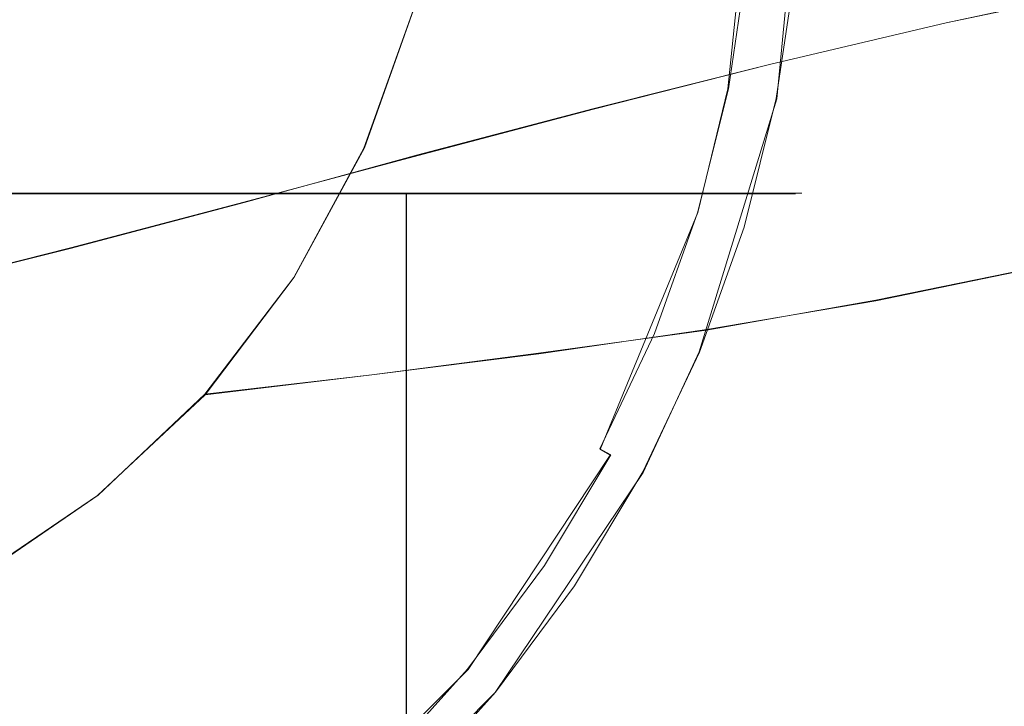
# Model space of a CAD drawing. Extents: x -74 to 73, y -223 to 101.
# Drawn here: x 4 to 11, y 77 to 82 of the extents above; entities that cross this region are included whole.
import ezdxf

# ---------------------------------------------------------------- set-up
doc = ezdxf.new("R2010")
doc.units = 0
doc.header["$LTSCALE"] = 500
doc.header["$MEASUREMENT"] = 0
for name, color, linetype in [('DWXOUTLINES', 7, 'Continuous'), ('KLUDI_BATERIA_WAZ', 7, 'Continuous'), ('KLUDI_BATERIA_ZLOTA', 7, 'Continuous')]:
    doc.layers.add(name, color=color, linetype=linetype)

msp = doc.modelspace()

# ---------------------------------------------------------------- linework, layer by layer
at = {"layer": 'DWXOUTLINES', "color": 0, "lineweight": 15}
for p, q in [((8.88, 83.11, 710.24), (8.7, 81.34, 710.24)), ((9.22, 83.11, 713.93), (9.04, 81.27, 713.93)), ((10.22, 81.8, 541.39), (11.45, 82.06, 525.24)), ((6.17, 80.93, 712.04), (6.51, 81.89, 712.07)), ((8.99, 81.51, 557.39), (10.22, 81.8, 541.39)), ((8.99, 81.51, 557.39), (7.76, 81.2, 573.19)), ((8.49, 80.48, 710.24), (8.7, 81.34, 710.24)), ((9.04, 81.27, 713.93), (8.5, 79.51, 713.93)), ((6.54, 80.88, 588.73), (7.76, 81.2, 573.19)), ((5.68, 80.03, 711.99), (6.17, 80.93, 712.04)), ((5.33, 80.55, 603.98), (6.54, 80.88, 588.73)), ((3.41, 80.61, 737.67), (5.03, 80.61, 736.8)), ((5.03, 80.61, 721.16), (3.41, 80.61, 720.29)), ((5.03, 80.61, 736.8), (5.78, 80.61, 736.25)), ((5.78, 80.61, 721.71), (5.03, 80.61, 721.16)), ((5.78, 80.61, 721.71), (7.08, 80.61, 723.01)), ((5.78, 80.61, 736.25), (7.08, 80.61, 734.95)), ((6.46, 80.61, 722.33), (6.46, 64.7, 722.33)), ((6.46, 80.61, 735.63), (6.46, 64.7, 735.63)), ((7.63, 80.61, 723.76), (7.08, 80.61, 723.01)), ((7.08, 80.61, 734.95), (7.63, 80.61, 734.2)), ((8.5, 80.61, 725.38), (7.63, 80.61, 723.76)), ((7.63, 80.61, 734.2), (8.5, 80.61, 732.58)), ((8.81, 80.61, 726.25), (8.5, 80.61, 725.38)), ((8.5, 80.61, 732.58), (8.81, 80.61, 731.71)), ((9.17, 80.61, 728.06), (8.81, 80.61, 726.25)), ((8.81, 80.61, 731.71), (9.17, 80.61, 729.9)), ((9.17, 80.61, 729.9), (9.17, 80.61, 728.06)), ((4.12, 80.23, 618.87), (5.33, 80.55, 603.98)), ((8.49, 80.48, 710.24), (7.81, 78.83, 710.24)), ((4.12, 80.23, 618.87), (2.92, 79.93, 633.35)), ((9.73, 79.87, 661.77), (10.91, 80.11, 648.2)), ((5.68, 80.03, 711.99), (5.06, 79.21, 711.92)), ((8.55, 79.66, 674.78), (9.73, 79.87, 661.77)), ((7.38, 79.5, 687.39), (8.55, 79.66, 674.78)), ((6.22, 79.35, 699.72), (7.38, 79.5, 687.39)), ((8.5, 79.51, 713.93), (8.11, 78.67, 713.93)), ((5.06, 79.21, 711.92), (6.22, 79.35, 699.72)), ((5.06, 79.21, 711.92), (4.31, 78.51, 711.84)), ((6.89, 77.3, 710.34), (7.88, 78.79, 710.34)), ((7.88, 78.79, 710.34), (7.81, 78.83, 710.24)), ((8.11, 78.67, 713.93), (7.08, 77.14, 713.93)), ((3.47, 77.94, 711.75), (4.31, 78.51, 711.84)), ((6.89, 77.3, 710.34), (5.62, 76.03, 710.34)), ((7.08, 77.14, 713.93), (5.78, 75.84, 713.93))]:
    msp.add_line(p, q, dxfattribs=at)
at = {"layer": 'KLUDI_BATERIA_WAZ', "lineweight": 15}
for points, invisible_edges in [([(7.0605, 81.9425, 573.1487), (5.8398, 81.6204, 588.6929), (5.2604, 82.4642, 588.6632), (6.481, 82.7864, 573.119)], 15), ([(11.4532, 82.058, 525.2362), (10.2199, 81.7984, 541.3914), (9.5162, 82.5426, 541.3489), (10.7496, 82.8022, 525.1924)], 15), ([(8.9899, 81.5088, 557.3924), (8.2862, 82.253, 557.3508), (9.5162, 82.5426, 541.3489), (10.2199, 81.7984, 541.3914)], 15), ([(9.6599, 81.3769, 674.9069), (10.836, 81.5774, 661.8922), (11.1796, 82.5421, 661.9373), (10.0038, 82.3416, 674.9501)], 15), ([(5.8398, 81.6204, 588.6929), (4.6251, 81.2957, 603.934), (4.0457, 82.1396, 603.9036), (5.2604, 82.4642, 588.6632)], 15), ([(8.491, 81.2089, 687.5114), (9.6599, 81.3769, 674.9069), (10.0038, 82.3416, 674.9501), (8.8351, 82.1736, 687.5524)], 15), ([(7.7642, 81.1984, 573.1899), (7.0605, 81.9425, 573.1487), (8.2862, 82.253, 557.3508), (8.9899, 81.5088, 557.3924)], 15), ([(8.491, 81.2089, 687.5114), (8.8351, 82.1736, 687.5524), (7.6712, 82.0272, 699.8812), (7.3269, 81.0625, 699.8423)], 15), ([(3.417, 80.9776, 618.8224), (2.8377, 81.8215, 618.7908), (4.0457, 82.1396, 603.9036), (4.6251, 81.2957, 603.934)], 15), ([(7.3269, 81.0625, 699.8423), (7.6712, 82.0272, 699.8812), (6.5097, 81.8916, 712.0729), (6.1651, 80.9269, 712.0367)], 11), ([(11.4532, 82.058, 525.2362), (12.2621, 81.4308, 525.2897), (11.0289, 81.1712, 541.4438), (10.2199, 81.7984, 541.3914)], 7), ([(7.7642, 81.1984, 573.1899), (6.5436, 80.8762, 588.7344), (5.8398, 81.6204, 588.6929), (7.0605, 81.9425, 573.1487)], 15), ([(12.0215, 81.8211, 648.3307), (10.836, 81.5774, 661.8922), (10.3489, 80.6773, 661.8351), (11.5345, 80.921, 648.2729)], 15), ([(8.9899, 81.5088, 557.3924), (10.2199, 81.7984, 541.3914), (11.0289, 81.1712, 541.4438), (9.799, 80.8816, 557.4443)], 14), ([(6.5436, 80.8762, 588.7344), (5.3288, 80.5515, 603.9764), (4.6251, 81.2957, 603.934), (5.8398, 81.6204, 588.6929)], 15), ([(9.6599, 81.3769, 674.9069), (9.1727, 80.4768, 674.8508), (10.3489, 80.6773, 661.8351), (10.836, 81.5774, 661.8922)], 15), ([(7.7642, 81.1984, 573.1899), (8.9899, 81.5088, 557.3924), (9.799, 80.8816, 557.4443), (8.5734, 80.5712, 573.2417)], 14), ([(8.491, 81.2089, 687.5114), (8.0037, 80.3087, 687.4567), (9.1727, 80.4768, 674.8508), (9.6599, 81.3769, 674.9069)], 15), ([(4.1206, 80.2334, 618.8663), (3.417, 80.9776, 618.8224), (4.6251, 81.2957, 603.934), (5.3288, 80.5515, 603.9764)], 15), ([(7.7642, 81.1984, 573.1899), (8.5734, 80.5712, 573.2417), (7.3526, 80.249, 588.7867), (6.5436, 80.8762, 588.7344)], 7), ([(8.491, 81.2089, 687.5114), (7.3269, 81.0625, 699.8423), (6.8394, 80.1623, 699.7894), (8.0037, 80.3087, 687.4567)], 15), ([(9.799, 80.8816, 557.4443), (11.0289, 81.1712, 541.4438), (11.9244, 80.6781, 541.5051), (10.6945, 80.3885, 557.5052)], 15), ([(7.3269, 81.0625, 699.8423), (6.1651, 80.9269, 712.0367), (5.6775, 80.0267, 711.9855), (6.8394, 80.1623, 699.7894)], 13), ([(2.9199, 79.931, 633.3549), (2.2165, 80.6753, 633.3088), (3.417, 80.9776, 618.8224), (4.1206, 80.2334, 618.8663)], 15), ([(11.5345, 80.921, 648.2729), (10.3489, 80.6773, 661.8351), (9.7288, 79.865, 661.7672), (10.9145, 80.1088, 648.2048)], 15), ([(6.5436, 80.8762, 588.7344), (7.3526, 80.249, 588.7867), (6.1377, 79.9243, 604.0297), (5.3288, 80.5515, 603.9764)], 7), ([(8.5734, 80.5712, 573.2417), (9.799, 80.8816, 557.4443), (10.6945, 80.3885, 557.5052), (9.4688, 80.078, 573.3029)], 15), ([(9.1727, 80.4768, 674.8508), (8.5526, 79.6646, 674.7833), (9.7288, 79.865, 661.7672), (10.3489, 80.6773, 661.8351)], 15), ([(8.5734, 80.5712, 573.2417), (9.4688, 80.078, 573.3029), (8.2481, 79.7559, 588.8484), (7.3526, 80.249, 588.7867)], 15), ([(4.1206, 80.2334, 618.8663), (5.3288, 80.5515, 603.9764), (6.1377, 79.9243, 604.0297), (4.9294, 79.6061, 618.9213)], 14), ([(8.0037, 80.3087, 687.4567), (7.3835, 79.4965, 687.3898), (8.5526, 79.6646, 674.7833), (9.1727, 80.4768, 674.8508)], 15), ([(10.4317, 79.7362, 573.3721), (9.4688, 80.078, 573.3029), (10.6945, 80.3885, 557.5052), (11.6574, 80.0467, 557.5741)], 15), ([(11.3661, 79.6856, 634.0694), (12.1088, 80.3866, 634.1456), (10.9145, 80.1088, 648.2048), (10.1718, 79.4078, 648.1281)], 13), ([(8.0037, 80.3087, 687.4567), (6.8394, 80.1623, 699.7894), (6.2191, 79.3501, 699.7234), (7.3835, 79.4965, 687.3898)], 15), ([(2.9199, 79.931, 633.3549), (4.1206, 80.2334, 618.8663), (4.9294, 79.6061, 618.9213), (3.7285, 79.3037, 633.4121)], 14), ([(7.3526, 80.249, 588.7867), (8.2481, 79.7559, 588.8484), (7.033, 79.4311, 604.0927), (6.1377, 79.9243, 604.0297)], 15), ([(6.8394, 80.1623, 699.7894), (5.6775, 80.0267, 711.9855), (5.0571, 79.2145, 711.9203), (6.2191, 79.3501, 699.7234)], 13), ([(10.1718, 79.4078, 648.1281), (10.9145, 80.1088, 648.2048), (9.7288, 79.865, 661.7672), (8.9862, 79.1641, 661.6898)], 13), ([(10.4317, 79.7362, 573.3721), (9.2109, 79.414, 588.9186), (8.2481, 79.7559, 588.8484), (9.4688, 80.078, 573.3029)], 15), ([(11.4366, 79.5484, 573.4476), (10.4317, 79.7362, 573.3721), (11.6574, 80.0467, 557.5741), (12.6624, 79.8589, 557.649)], 15), ([(10.5229, 79.1087, 633.9869), (11.725, 79.4113, 619.4819), (12.5684, 79.9883, 619.5632), (11.3661, 79.6856, 634.0694)], 15), ([(4.9294, 79.6061, 618.9213), (6.1377, 79.9243, 604.0297), (7.033, 79.4311, 604.0927), (5.8246, 79.1129, 618.986)], 15), ([(7.81, 78.9636, 674.7057), (8.9862, 79.1641, 661.6898), (9.7288, 79.865, 661.7672), (8.5526, 79.6646, 674.7833)], 11), ([(9.2109, 79.414, 588.9186), (7.9957, 79.0892, 604.1641), (7.033, 79.4311, 604.0927), (8.2481, 79.7559, 588.8484)], 15), ([(11.4366, 79.5484, 573.4476), (10.2157, 79.2262, 588.9952), (9.2109, 79.414, 588.9186), (10.4317, 79.7362, 573.3721)], 15), ([(10.5229, 79.1087, 633.9869), (11.3661, 79.6856, 634.0694), (10.1718, 79.4078, 648.1281), (9.3287, 78.8309, 648.0445)], 15), ([(6.6409, 78.7956, 687.312), (7.81, 78.9636, 674.7057), (8.5526, 79.6646, 674.7833), (7.3835, 79.4965, 687.3898)], 11), ([(3.7285, 79.3037, 633.4121), (4.9294, 79.6061, 618.9213), (5.8246, 79.1129, 618.986), (4.6235, 78.8105, 633.4792)], 15), ([(11.4366, 79.5484, 573.4476), (12.458, 79.5174, 573.5275), (11.237, 79.1952, 589.0761), (10.2157, 79.2262, 588.9952)], 15), ([(6.6409, 78.7956, 687.312), (7.3835, 79.4965, 687.3898), (6.2191, 79.3501, 699.7234), (5.4766, 78.6491, 699.6454)], 13), ([(6.7871, 78.771, 619.0593), (5.8246, 79.1129, 618.986), (7.033, 79.4311, 604.0927), (7.9957, 79.0892, 604.1641)], 15), ([(10.2157, 79.2262, 588.9952), (9.0004, 78.9014, 604.2421), (7.9957, 79.0892, 604.1641), (9.2109, 79.414, 588.9186)], 15), ([(9.3287, 78.8309, 648.0445), (10.1718, 79.4078, 648.1281), (8.9862, 79.1641, 661.6898), (8.1431, 78.5872, 661.6052)], 15), ([(10.5229, 79.1087, 633.9869), (9.6012, 78.6685, 633.9003), (10.8032, 78.9711, 619.3967), (11.725, 79.4113, 619.4819)], 15), ([(5.4766, 78.6491, 699.6454), (6.2191, 79.3501, 699.7234), (5.0571, 79.2145, 711.9203), (4.3146, 78.5135, 711.8423)], 9), ([(3.7285, 79.3037, 633.4121), (4.6235, 78.8105, 633.4792), (3.4305, 78.5329, 647.5229), (2.5358, 79.0262, 647.4528)], 15), ([(10.8032, 78.9711, 619.3967), (9.8251, 78.6805, 619.3098), (11.0341, 78.9988, 604.4094), (12.0124, 79.2895, 604.4947)], 15), ([(11.237, 79.1952, 589.0761), (12.2496, 79.3236, 589.1595), (11.0341, 78.9988, 604.4094), (10.0217, 78.8703, 604.3245)], 15), ([(10.2157, 79.2262, 588.9952), (11.237, 79.1952, 589.0761), (10.0217, 78.8703, 604.3245), (9.0004, 78.9014, 604.2421)], 15), ([(6.9671, 78.3867, 674.6201), (8.1431, 78.5872, 661.6052), (8.9862, 79.1641, 661.6898), (7.81, 78.9636, 674.7057)], 15), ([(5.5858, 78.4685, 633.5548), (4.6235, 78.8105, 633.4792), (5.8246, 79.1129, 618.986), (6.7871, 78.771, 619.0593)], 15), ([(7.7917, 78.5831, 619.1391), (6.7871, 78.771, 619.0593), (7.9957, 79.0892, 604.1641), (9.0004, 78.9014, 604.2421)], 15), ([(10.5229, 79.1087, 633.9869), (9.3287, 78.8309, 648.0445), (8.4071, 78.3908, 647.9563), (9.6012, 78.6685, 633.9003)], 15), ([(8.8128, 78.552, 619.2233), (10.0217, 78.8703, 604.3245), (11.0341, 78.9988, 604.4094), (9.8251, 78.6805, 619.3098)], 15), ([(5.7981, 78.2187, 687.2254), (6.9671, 78.3867, 674.6201), (7.81, 78.9636, 674.7057), (6.6409, 78.7956, 687.312)], 15), ([(9.6012, 78.6685, 633.9003), (8.6232, 78.3779, 633.8117), (9.8251, 78.6805, 619.3098), (10.8032, 78.9711, 619.3967)], 15), ([(7.7917, 78.5831, 619.1391), (9.0004, 78.9014, 604.2421), (10.0217, 78.8703, 604.3245), (8.8128, 78.552, 619.2233)], 15), ([(5.5858, 78.4685, 633.5548), (4.3926, 78.1909, 647.6014), (3.4305, 78.5329, 647.5229), (4.6235, 78.8105, 633.4792)], 15), ([(5.7981, 78.2187, 687.2254), (6.6409, 78.7956, 687.312), (5.4766, 78.6491, 699.6454), (4.6338, 78.0723, 699.5578)], 15), ([(9.3287, 78.8309, 648.0445), (8.1431, 78.5872, 661.6052), (7.2217, 78.1471, 661.5155), (8.4071, 78.3908, 647.9563)], 15), ([(6.5901, 78.2806, 633.6368), (5.5858, 78.4685, 633.5548), (6.7871, 78.771, 619.0593), (7.7917, 78.5831, 619.1391)], 15), ([(4.6338, 78.0723, 699.5578), (5.4766, 78.6491, 699.6454), (4.3146, 78.5135, 711.8423), (3.4719, 77.9367, 711.7537)], 11), ([(9.6012, 78.6685, 633.9003), (8.4071, 78.3908, 647.9563), (7.4293, 78.1001, 647.8658), (8.6232, 78.3779, 633.8117)], 15), ([(7.6111, 78.2495, 633.7231), (8.8128, 78.552, 619.2233), (9.8251, 78.6805, 619.3098), (8.6232, 78.3779, 633.8117)], 15), ([(6.9671, 78.3867, 674.6201), (6.0458, 77.9466, 674.5286), (7.2217, 78.1471, 661.5155), (8.1431, 78.5872, 661.6052)], 15), ([(6.5901, 78.2806, 633.6368), (7.7917, 78.5831, 619.1391), (8.8128, 78.552, 619.2233), (7.6111, 78.2495, 633.7231)], 15), ([(4.3926, 78.1909, 647.6014), (3.2082, 77.9474, 661.1497), (2.2464, 78.2895, 661.0677), (3.4305, 78.5329, 647.5229)], 15), ([(6.5901, 78.2806, 633.6368), (5.3966, 78.003, 647.6861), (4.3926, 78.1909, 647.6014), (5.5858, 78.4685, 633.5548)], 15), ([(5.7981, 78.2187, 687.2254), (4.877, 77.7786, 687.1323), (6.0458, 77.9466, 674.5286), (6.9671, 78.3867, 674.6201)], 15), ([(8.4071, 78.3908, 647.9563), (7.2217, 78.1471, 661.5155), (6.2441, 77.8565, 661.4229), (7.4293, 78.1001, 647.8658)], 15), ([(7.6111, 78.2495, 633.7231), (8.6232, 78.3779, 633.8117), (7.4293, 78.1001, 647.8658), (6.4174, 77.9718, 647.775)], 15), ([(6.5901, 78.2806, 633.6368), (7.6111, 78.2495, 633.7231), (6.4174, 77.9718, 647.775), (5.3966, 78.003, 647.6861)], 15), ([(5.3966, 78.003, 647.6861), (4.212, 77.7594, 661.2377), (3.2082, 77.9474, 661.1497), (4.3926, 78.1909, 647.6014)], 15), ([(5.7981, 78.2187, 687.2254), (4.6338, 78.0723, 699.5578), (3.7129, 77.6322, 699.4629), (4.877, 77.7786, 687.1323)], 15), ([(6.0458, 77.9466, 674.5286), (5.0684, 77.6561, 674.4337), (6.2441, 77.8565, 661.4229), (7.2217, 78.1471, 661.5155)], 15), ([(6.4174, 77.9718, 647.775), (7.4293, 78.1001, 647.8658), (6.2441, 77.8565, 661.4229), (5.2324, 77.7282, 661.3295)], 15), ([(4.6338, 78.0723, 699.5578), (3.4719, 77.9367, 711.7537), (2.5511, 77.4966, 711.657), (3.7129, 77.6322, 699.4629)], 13), ([(5.3966, 78.003, 647.6861), (6.4174, 77.9718, 647.775), (5.2324, 77.7282, 661.3295), (4.212, 77.7594, 661.2377)], 15), ([(3.0369, 77.5591, 674.2422), (2.0334, 77.7471, 674.1503), (3.2082, 77.9474, 661.1497), (4.212, 77.7594, 661.2377)], 15), ([(4.877, 77.7786, 687.1323), (3.8998, 77.4881, 687.0349), (5.0684, 77.6561, 674.4337), (6.0458, 77.9466, 674.5286)], 15), ([(4.057, 77.5278, 674.3375), (5.2324, 77.7282, 661.3295), (6.2441, 77.8565, 661.4229), (5.0684, 77.6561, 674.4337)], 15), ([(4.877, 77.7786, 687.1323), (3.7129, 77.6322, 699.4629), (2.736, 77.3417, 699.3629), (3.8998, 77.4881, 687.0349)], 15), ([(3.0369, 77.5591, 674.2422), (4.212, 77.7594, 661.2377), (5.2324, 77.7282, 661.3295), (4.057, 77.5278, 674.3375)], 15), ([(2.8887, 77.3598, 686.9354), (4.057, 77.5278, 674.3375), (5.0684, 77.6561, 674.4337), (3.8998, 77.4881, 687.0349)], 15), ([(1.8689, 77.3911, 686.8365), (3.0369, 77.5591, 674.2422), (4.057, 77.5278, 674.3375), (2.8887, 77.3598, 686.9354)], 15), ([(2.8887, 77.3598, 686.9354), (3.8998, 77.4881, 687.0349), (2.736, 77.3417, 699.3629), (1.7252, 77.2135, 699.2601)], 15)]:
    msp.add_3dface(points, dxfattribs=dict(at, invisible_edges=invisible_edges))
at = {"layer": 'KLUDI_BATERIA_ZLOTA', "lineweight": 15}
for points, invisible_edges in [([(0.0659, 83.6096, 959.7445), (3.5833, 72.0143, 959.7308), (5.561, 70.3432, 959.7202), (5.7779, 72.9233, 959.7308)], 15), ([(0.0659, 83.6096, 959.7445), (5.7779, 72.9233, 959.7308), (8.0436, 71.6702, 959.7202), (7.7529, 74.243, 959.7308)], 15), ([(0.0659, 83.6096, 959.7445), (7.7529, 74.243, 959.7308), (10.2196, 73.456, 959.7202), (9.4325, 75.9226, 959.7308)], 15), ([(0.0659, 83.6096, 959.7445), (9.4325, 75.9226, 959.7308), (12.0053, 75.6319, 959.7202), (10.7522, 77.8977, 959.7308)], 15), ([(0.0659, 83.6096, 959.7445), (10.7522, 77.8977, 959.7308), (13.3323, 78.1145, 959.7202), (11.6612, 80.0922, 959.7308)], 15), ([(0.0659, 83.6096, 959.7445), (11.6612, 80.0922, 959.7308), (14.1494, 80.8082, 959.7202), (12.1246, 82.4219, 959.7308)], 15), ([(0.0659, 83.6096, 744.9214), (16.9552, 81.9462, 744.9214), (16.711, 80.2987, 744.9214), (16.3061, 78.6832, 744.9214)], 15), ([(0.0659, 83.6096, 744.9214), (16.3061, 78.6832, 744.9214), (15.7452, 77.115, 744.9214), (15.033, 75.6096, 744.9214)], 15), ([(0.0659, 83.6096, 744.9214), (15.033, 75.6096, 744.9214), (14.1769, 74.1809, 744.9214), (13.1846, 72.8434, 744.9214)], 15), ([(0.0659, 83.6096, 744.9214), (13.1846, 72.8434, 744.9214), (12.0663, 71.6092, 744.9214), (10.8322, 70.4909, 744.9214)], 15), ([(0.0659, 83.6096, 744.9214), (10.8322, 70.4909, 744.9214), (9.4946, 69.4986, 744.9214), (8.066, 68.6426, 744.9214)], 15), ([(0.0659, 83.6096, 744.9214), (8.066, 68.6426, 744.9214), (6.5605, 67.9303, 744.9214), (4.9923, 67.3694, 744.9214)], 15), ([(0.0659, 83.6096, 744.9214), (4.9923, 67.3694, 744.9214), (3.3768, 66.9646, 744.9214), (1.7294, 66.7204, 744.9214)], 15), ([(-0.189, 81.9153, 743.9273), (7.7717, 80.3318, 743.9273), (9.6133, 81.9153, 743.9273), (7.7717, 83.4988, 743.9273)], 15), ([(9.6133, 81.9153, 743.9273), (12.9236, 80.6239, 743.9274), (12.9878, 81.9153, 743.9274), (12.9236, 83.2066, 743.9274)], 15), ([(-0.189, 83.1083, 709.9045), (3.7734, 82.3201, 709.9152), (4.4266, 81.1965, 709.9191), (3.1702, 80.8638, 709.9152)], 15), ([(10.5129, 81.4578, 713.9252), (9.8424, 81.8222, 713.9252), (9.8915, 82.8101, 713.9252), (10.5654, 82.5118, 713.9252)], 15), ([(7.2782, 81.623, 709.9484), (5.9104, 81.8951, 709.9276), (6.4272, 82.615, 709.9308), (7.5347, 82.3759, 709.9501)], 15), ([(10.5129, 81.4578, 713.9252), (10.5654, 82.5118, 713.9252), (11.2392, 82.2135, 713.9252), (11.1835, 81.0935, 713.9252)], 15), ([(8.0457, 81.4703, 709.9797), (7.2782, 81.623, 709.9484), (7.5347, 82.3759, 709.9501), (8.2036, 82.2889, 709.9801)], 15), ([(3.7734, 82.3201, 709.9152), (5.9104, 81.8951, 709.9276), (6.1123, 81.0322, 709.9308), (4.4266, 81.1965, 709.9191)], 15), ([(8.0457, 81.4703, 709.9797), (8.2036, 82.2889, 709.9801), (8.5081, 82.2518, 710.024), (8.3819, 81.4035, 710.024)], 15), ([(8.3819, 81.4035, 710.024), (8.5081, 82.2518, 710.024), (8.6259, 82.2402, 710.0825), (8.498, 81.3804, 710.0825)], 15), ([(8.6055, 81.359, 710.1562), (8.498, 81.3804, 710.0825), (8.6259, 82.2402, 710.0825), (8.735, 82.2295, 710.1562)], 15), ([(8.7028, 81.3396, 710.2438), (8.6055, 81.359, 710.1562), (8.735, 82.2295, 710.1562), (8.8337, 82.2198, 710.2438)], 7), ([(8.7028, 81.3396, 710.2438), (8.8337, 82.2198, 710.2438), (8.9204, 82.2112, 710.3435), (8.7882, 81.3226, 710.3435)], 15), ([(8.7882, 81.3226, 710.3435), (8.9204, 82.2112, 710.3435), (8.9935, 82.204, 710.4536), (8.8603, 81.3083, 710.4536)], 15), ([(8.9173, 81.297, 710.5726), (8.8603, 81.3083, 710.4536), (8.9935, 82.204, 710.4536), (9.0514, 82.1983, 710.5726)], 15), ([(8.961, 81.2883, 710.7362), (8.9173, 81.297, 710.5726), (9.0514, 82.1983, 710.5726), (9.0957, 82.194, 710.7362)], 15), ([(8.961, 81.2883, 710.7362), (9.0957, 82.194, 710.7362), (9.128, 82.1908, 710.9805), (8.9929, 81.2819, 710.9805)], 15), ([(8.9929, 81.2819, 710.9805), (9.128, 82.1908, 710.9805), (9.15, 82.1886, 711.3411), (9.0145, 81.2776, 711.3411)], 15), ([(9.0275, 81.2751, 711.8539), (9.0145, 81.2776, 711.3411), (9.15, 82.1886, 711.3411), (9.1631, 82.1873, 711.8539)], 15), ([(9.0339, 81.2738, 712.481), (9.0275, 81.2751, 711.8539), (9.1631, 82.1873, 711.8539), (9.1697, 82.1867, 712.481)], 15), ([(9.0339, 81.2738, 712.481), (9.1697, 82.1867, 712.481), (9.1719, 82.1864, 713.1841), (9.0361, 81.2733, 713.1841)], 15), ([(9.6969, 80.8436, 713.9252), (9.0361, 81.2733, 713.9253), (9.1719, 82.1865, 713.9253), (9.8424, 81.8222, 713.9252)], 13), ([(9.0361, 81.2733, 713.1841), (9.1719, 82.1864, 713.1841), (9.1719, 82.1865, 713.9253), (9.0361, 81.2733, 713.9253)], 15), ([(-0.189, 81.9153, 743.9273), (1.3944, 73.9546, 743.9273), (3.5622, 72.859, 743.9273), (4.3203, 75.1665, 743.9273)], 15), ([(-0.189, 81.9153, 743.9273), (4.3203, 75.1665, 743.9273), (6.7423, 74.9839, 743.9273), (6.5597, 77.4059, 743.9273)], 15), ([(-0.189, 81.9153, 743.9273), (6.5597, 77.4059, 743.9273), (8.8672, 78.1641, 743.9273), (7.7717, 80.3318, 743.9273)], 15), ([(7.2782, 81.623, 709.9484), (7.2271, 80.8293, 709.9501), (6.1123, 81.0322, 709.9308), (5.9104, 81.8951, 709.9276)], 15), ([(7.7717, 80.3318, 743.9273), (12.7334, 79.3448, 743.9274), (12.9236, 80.6239, 743.9274), (9.6133, 81.9153, 743.9273)], 15), ([(10.3577, 80.4139, 713.9252), (9.6969, 80.8436, 713.9252), (9.8424, 81.8222, 713.9252), (10.5129, 81.4578, 713.9252)], 15), ([(8.0457, 81.4703, 709.9797), (7.8783, 80.6537, 709.9801), (7.2271, 80.8293, 709.9501), (7.2782, 81.623, 709.9484)], 15), ([(8.0457, 81.4703, 709.9797), (8.3819, 81.4035, 710.024), (8.1738, 80.5714, 710.024), (7.8783, 80.6537, 709.9801)], 15), ([(8.3819, 81.4035, 710.024), (8.498, 81.3804, 710.0825), (8.2871, 80.537, 710.0825), (8.1738, 80.5714, 710.024)], 15), ([(10.3577, 80.4139, 713.9252), (10.5129, 81.4578, 713.9252), (11.1835, 81.0935, 713.9252), (11.0185, 79.9842, 713.9252)], 15), ([(8.6055, 81.359, 710.1562), (8.392, 80.5052, 710.1562), (8.2871, 80.537, 710.0825), (8.498, 81.3804, 710.0825)], 15), ([(8.7028, 81.3396, 710.2438), (8.4869, 80.4764, 710.2438), (8.392, 80.5052, 710.1562), (8.6055, 81.359, 710.1562)], 14), ([(8.7028, 81.3396, 710.2438), (8.7882, 81.3226, 710.3435), (8.5703, 80.4511, 710.3434), (8.4869, 80.4764, 710.2438)], 15), ([(8.7882, 81.3226, 710.3435), (8.8603, 81.3083, 710.4536), (8.6406, 80.4298, 710.4536), (8.5703, 80.4511, 710.3434)], 15), ([(8.9173, 81.297, 710.5726), (8.6962, 80.4129, 710.5726), (8.6406, 80.4298, 710.4536), (8.8603, 81.3083, 710.4536)], 15), ([(8.961, 81.2883, 710.7362), (8.7389, 80.4, 710.7362), (8.6962, 80.4129, 710.5726), (8.9173, 81.297, 710.5726)], 15), ([(8.961, 81.2883, 710.7362), (8.9929, 81.2819, 710.9805), (8.7699, 80.3906, 710.9805), (8.7389, 80.4, 710.7362)], 15), ([(8.9929, 81.2819, 710.9805), (9.0145, 81.2776, 711.3411), (8.791, 80.3842, 711.3411), (8.7699, 80.3906, 710.9805)], 15), ([(9.0275, 81.2751, 711.8539), (8.8037, 80.3803, 711.8539), (8.791, 80.3842, 711.3411), (9.0145, 81.2776, 711.3411)], 15), ([(9.0339, 81.2738, 712.481), (8.81, 80.3784, 712.481), (8.8037, 80.3803, 711.8539), (9.0275, 81.2751, 711.8539)], 15), ([(9.0339, 81.2738, 712.481), (9.0361, 81.2733, 713.1841), (8.8121, 80.3778, 713.1841), (8.81, 80.3784, 712.481)], 15), ([(9.6969, 80.8436, 713.9252), (9.4569, 79.8839, 713.9252), (8.8121, 80.3778, 713.9253), (9.0361, 81.2733, 713.9253)], 11), ([(9.0361, 81.2733, 713.1841), (9.0361, 81.2733, 713.9253), (8.8121, 80.3778, 713.9253), (8.8121, 80.3778, 713.1841)], 15), ([(3.1702, 80.8638, 709.9152), (4.4266, 81.1965, 709.9191), (5.7347, 80.1206, 709.9308), (4.9819, 79.6533, 709.9276)], 15), ([(4.4266, 81.1965, 709.9191), (6.1123, 81.0322, 709.9308), (6.391, 80.3828, 709.9371), (5.7347, 80.1206, 709.9308)], 15), ([(7.2271, 80.8293, 709.9501), (7.1126, 80.0839, 709.9518), (6.391, 80.3828, 709.9371), (6.1123, 81.0322, 709.9308)], 15), ([(3.1702, 80.8638, 709.9152), (4.9819, 79.6533, 709.9276), (4.8382, 78.7788, 709.9308), (3.3436, 79.5757, 709.9191)], 15), ([(10.3577, 80.4139, 713.9252), (10.1016, 79.3901, 713.9252), (9.4569, 79.8839, 713.9252), (9.6969, 80.8436, 713.9252)], 15), ([(7.8783, 80.6537, 709.9801), (7.6354, 79.8673, 709.9805), (7.1126, 80.0839, 709.9518), (7.2271, 80.8293, 709.9501)], 15), ([(7.8783, 80.6537, 709.9801), (8.1738, 80.5714, 710.024), (7.8854, 79.7638, 710.024), (7.6354, 79.8673, 709.9805)], 15), ([(4.2436, 64.6972, 737.2726), (4.2436, 80.6137, 737.2726), (3.4097, 80.6137, 737.6676), (3.4097, 64.6972, 737.6676)], 13), ([(4.2436, 64.6972, 720.6865), (3.4097, 64.6972, 720.2915), (3.4097, 80.6137, 720.2915), (4.2436, 80.6137, 720.6865)], 11), ([(5.035, 64.6972, 736.7979), (5.035, 80.6137, 736.7979), (4.2436, 80.6137, 737.2726), (4.2436, 64.6972, 737.2726)], 13), ([(5.035, 64.6972, 721.1613), (4.2436, 64.6972, 720.6865), (4.2436, 80.6137, 720.6865), (5.035, 80.6137, 721.1613)], 11), ([(5.035, 64.6972, 736.7979), (5.7764, 64.6972, 736.2484), (5.7764, 80.6137, 736.2484), (5.035, 80.6137, 736.7979)], 11), ([(5.035, 64.6972, 721.1613), (5.035, 80.6137, 721.1613), (5.7764, 80.6137, 721.7107), (5.7764, 64.6972, 721.7107)], 13), ([(5.7764, 64.6972, 736.2484), (6.4605, 64.6972, 735.6291), (6.4605, 80.6137, 735.6291), (5.7764, 80.6137, 736.2484)], 11), ([(5.7764, 64.6972, 721.7107), (5.7764, 80.6137, 721.7107), (6.4605, 80.6137, 722.33), (6.4605, 64.6972, 722.33)], 13), ([(7.0798, 64.6972, 723.014), (6.4605, 64.6972, 722.33), (6.4605, 80.6137, 722.33), (7.0798, 80.6137, 723.014)], 9), ([(7.0798, 64.6972, 734.945), (7.0798, 80.6137, 734.945), (6.4605, 80.6137, 735.6291), (6.4605, 64.6972, 735.6291)], 9), ([(7.6293, 64.6972, 723.7555), (7.0798, 64.6972, 723.014), (7.0798, 80.6137, 723.014), (7.6293, 80.6137, 723.7556)], 11), ([(7.6293, 64.6972, 734.2036), (7.6293, 80.6137, 734.2036), (7.0798, 80.6137, 734.945), (7.0798, 64.6972, 734.945)], 13), ([(7.6293, 64.6972, 723.7555), (7.6293, 80.6137, 723.7556), (8.104, 80.6137, 724.5469), (8.104, 64.6972, 724.5469)], 13), ([(7.6293, 64.6972, 734.2036), (8.104, 64.6972, 733.4122), (8.104, 80.6137, 733.4122), (7.6293, 80.6137, 734.2036)], 11), ([(8.1738, 80.5714, 710.024), (8.2871, 80.537, 710.0825), (7.9948, 79.7185, 710.0825), (7.8854, 79.7638, 710.024)], 15), ([(8.104, 64.6972, 724.5469), (8.104, 80.6137, 724.5469), (8.499, 80.6137, 725.3809), (8.499, 64.6972, 725.3809)], 13), ([(8.104, 64.6972, 733.4122), (8.499, 64.6972, 732.5782), (8.499, 80.6137, 732.5782), (8.104, 80.6137, 733.4122)], 11), ([(8.8094, 64.6972, 726.2498), (8.499, 64.6972, 725.3809), (8.499, 80.6137, 725.3809), (8.8094, 80.6137, 726.2498)], 11), ([(8.8094, 64.6972, 731.7092), (8.8094, 80.6137, 731.7092), (8.499, 80.6137, 732.5782), (8.499, 64.6972, 732.5782)], 13), ([(9.0333, 64.6972, 727.1451), (8.8094, 64.6972, 726.2498), (8.8094, 80.6137, 726.2498), (9.0333, 80.6137, 727.1451)], 11), ([(9.0333, 64.6972, 730.814), (9.0333, 80.6137, 730.814), (8.8094, 80.6137, 731.7092), (8.8094, 64.6972, 731.7092)], 13), ([(9.0333, 64.6972, 727.1451), (9.0333, 80.6137, 727.1451), (9.169, 80.6137, 728.0579), (9.169, 64.6972, 728.0579)], 13), ([(9.0333, 64.6972, 730.814), (9.169, 64.6972, 729.9011), (9.169, 80.6137, 729.9011), (9.0333, 80.6137, 730.814)], 11), ([(9.169, 64.6972, 728.0579), (9.169, 80.6137, 728.0579), (9.2149, 80.6137, 728.9796), (9.2149, 64.6972, 728.9796)], 13), ([(9.169, 64.6972, 729.9011), (9.2149, 64.6972, 728.9796), (9.2149, 80.6137, 728.9796), (9.169, 80.6137, 729.9011)], 11), ([(8.392, 80.5052, 710.1562), (8.0961, 79.6765, 710.1562), (7.9948, 79.7185, 710.0825), (8.2871, 80.537, 710.0825)], 15), ([(8.4869, 80.4764, 710.2438), (8.1877, 79.6386, 710.2438), (8.0961, 79.6765, 710.1562), (8.392, 80.5052, 710.1562)], 14), ([(8.4869, 80.4764, 710.2438), (8.5703, 80.4511, 710.3434), (8.2682, 79.6052, 710.3435), (8.1877, 79.6386, 710.2438)], 15), ([(8.5703, 80.4511, 710.3434), (8.6406, 80.4298, 710.4536), (8.336, 79.5771, 710.4536), (8.2682, 79.6052, 710.3435)], 15), ([(6.6665, 79.4759, 709.9501), (5.7347, 80.1206, 709.9308), (6.391, 80.3828, 709.9371), (7.1126, 80.0839, 709.9518)], 15), ([(8.6962, 80.4129, 710.5726), (8.3898, 79.5549, 710.5726), (8.336, 79.5771, 710.4536), (8.6406, 80.4298, 710.4536)], 15), ([(8.7389, 80.4, 710.7362), (8.4309, 79.5378, 710.7362), (8.3898, 79.5549, 710.5726), (8.6962, 80.4129, 710.5726)], 15), ([(8.7389, 80.4, 710.7362), (8.7699, 80.3906, 710.9805), (8.461, 79.5254, 710.9805), (8.4309, 79.5378, 710.7362)], 15), ([(8.7699, 80.3906, 710.9805), (8.791, 80.3842, 711.3411), (8.4813, 79.5169, 711.3411), (8.461, 79.5254, 710.9805)], 15), ([(8.8037, 80.3803, 711.8539), (8.4935, 79.5119, 711.8539), (8.4813, 79.5169, 711.3411), (8.791, 80.3842, 711.3411)], 15), ([(8.81, 80.3784, 712.481), (8.4997, 79.5094, 712.481), (8.4935, 79.5119, 711.8539), (8.8037, 80.3803, 711.8539)], 15), ([(8.81, 80.3784, 712.481), (8.8121, 80.3778, 713.1841), (8.5017, 79.5085, 713.1841), (8.4997, 79.5094, 712.481)], 15), ([(9.4569, 79.8839, 713.9252), (9.1242, 78.9524, 713.9252), (8.5017, 79.5085, 713.9253), (8.8121, 80.3778, 713.9253)], 11), ([(8.8121, 80.3778, 713.1841), (8.8121, 80.3778, 713.9253), (8.5017, 79.5085, 713.9253), (8.5017, 79.5085, 713.1841)], 15), ([(10.3577, 80.4139, 713.9252), (11.0185, 79.9842, 713.9252), (10.7464, 78.8962, 713.9252), (10.1016, 79.3901, 713.9252)], 15), ([(7.7717, 80.3318, 743.9273), (8.8672, 78.1641, 743.9273), (12.4197, 78.0903, 743.9274), (12.7334, 79.3448, 743.9274)], 15), ([(6.1414, 78.8785, 709.9484), (4.9819, 79.6533, 709.9276), (5.7347, 80.1206, 709.9308), (6.6665, 79.4759, 709.9501)], 15), ([(7.2511, 79.1395, 709.9801), (6.6665, 79.4759, 709.9501), (7.1126, 80.0839, 709.9518), (7.6354, 79.8673, 709.9805)], 15), ([(10.1016, 79.3901, 713.9252), (9.7467, 78.3963, 713.9252), (9.1242, 78.9524, 713.9252), (9.4569, 79.8839, 713.9252)], 15), ([(7.2511, 79.1395, 709.9801), (7.6354, 79.8673, 709.9805), (7.8854, 79.7638, 710.024), (7.5183, 78.9888, 710.024)], 15), ([(2.0555, 79.7491, 709.9152), (3.3436, 79.5757, 709.9191), (4.1405, 78.0811, 709.9308), (3.266, 77.9374, 709.9276)], 15), ([(7.5183, 78.9888, 710.024), (7.8854, 79.7638, 710.024), (7.9948, 79.7185, 710.0825), (7.6227, 78.933, 710.0825)], 15), ([(7.7193, 78.8813, 710.1562), (7.6227, 78.933, 710.0825), (7.9948, 79.7185, 710.0825), (8.0961, 79.6765, 710.1562)], 15), ([(7.8068, 78.8346, 710.2438), (7.7193, 78.8813, 710.1562), (8.0961, 79.6765, 710.1562), (8.1877, 79.6386, 710.2438)], 7), ([(6.1414, 78.8785, 709.9484), (5.7904, 78.1648, 709.9501), (4.8382, 78.7788, 709.9308), (4.9819, 79.6533, 709.9276)], 15), ([(7.8068, 78.8346, 710.2438), (8.1877, 79.6386, 710.2438), (8.2682, 79.6052, 710.3435), (7.8836, 78.7935, 710.3435)], 15), ([(3.3436, 79.5757, 709.9191), (4.8382, 78.7788, 709.9308), (4.8471, 78.0722, 709.9371), (4.1405, 78.0811, 709.9308)], 15), ([(7.8836, 78.7935, 710.3435), (8.2682, 79.6052, 710.3435), (8.336, 79.5771, 710.4536), (7.9484, 78.7589, 710.4536)], 15), ([(7.9997, 78.7314, 710.5726), (7.9484, 78.7589, 710.4536), (8.336, 79.5771, 710.4536), (8.3898, 79.5549, 710.5726)], 15), ([(8.039, 78.7104, 710.7362), (7.9997, 78.7314, 710.5726), (8.3898, 79.5549, 710.5726), (8.4309, 79.5378, 710.7362)], 15), ([(6.7921, 78.4437, 709.9797), (6.1414, 78.8785, 709.9484), (6.6665, 79.4759, 709.9501), (7.2511, 79.1395, 709.9801)], 15), ([(8.039, 78.7104, 710.7362), (8.4309, 79.5378, 710.7362), (8.461, 79.5254, 710.9805), (8.0677, 78.6951, 710.9805)], 15), ([(8.0677, 78.6951, 710.9805), (8.461, 79.5254, 710.9805), (8.4813, 79.5169, 711.3411), (8.0871, 78.6847, 711.3411)], 15), ([(8.0988, 78.6785, 711.8539), (8.0871, 78.6847, 711.3411), (8.4813, 79.5169, 711.3411), (8.4935, 79.5119, 711.8539)], 15), ([(8.1046, 78.6754, 712.481), (8.0988, 78.6785, 711.8539), (8.4935, 79.5119, 711.8539), (8.4997, 79.5094, 712.481)], 15), ([(8.1046, 78.6754, 712.481), (8.4997, 79.5094, 712.481), (8.5017, 79.5085, 713.1841), (8.1065, 78.6743, 713.1841)], 15), ([(8.7008, 78.0585, 713.9252), (8.1065, 78.6743, 713.9253), (8.5017, 79.5085, 713.9253), (9.1242, 78.9524, 713.9252)], 13), ([(8.1065, 78.6743, 713.1841), (8.5017, 79.5085, 713.1841), (8.5017, 79.5085, 713.9253), (8.1065, 78.6743, 713.9253)], 15), ([(10.1016, 79.3901, 713.9252), (10.7464, 78.8962, 713.9252), (10.3692, 77.8401, 713.9252), (9.7467, 78.3963, 713.9252)], 15), ([(6.7921, 78.4437, 709.9797), (7.2511, 79.1395, 709.9801), (7.5183, 78.9888, 710.024), (7.077, 78.2533, 710.024)], 15), ([(7.077, 78.2533, 710.024), (7.5183, 78.9888, 710.024), (7.6227, 78.933, 710.0825), (7.1755, 78.1875, 710.0825)], 15), ([(7.2666, 78.1266, 710.1562), (7.1755, 78.1875, 710.0825), (7.6227, 78.933, 710.0825), (7.7193, 78.8813, 710.1562)], 15), ([(9.295, 77.4426, 713.9252), (8.7008, 78.0585, 713.9252), (9.1242, 78.9524, 713.9252), (9.7467, 78.3963, 713.9252)], 15), ([(6.7921, 78.4437, 709.9797), (6.3249, 77.7533, 709.9801), (5.7904, 78.1648, 709.9501), (6.1414, 78.8785, 709.9484)], 15), ([(7.3491, 78.0715, 710.2438), (7.2666, 78.1266, 710.1562), (7.7193, 78.8813, 710.1562), (7.8068, 78.8346, 710.2438)], 15), ([(10.7464, 78.8962, 713.9252), (11.3911, 78.4024, 713.9252), (10.9918, 77.284, 713.9252), (10.3692, 77.8401, 713.9252)], 15), ([(7.3491, 78.0715, 710.2438), (7.8068, 78.8346, 710.2438), (7.8836, 78.7935, 710.3435), (7.4215, 78.0231, 710.3435)], 9), ([(7.4215, 78.0231, 710.3435), (7.8836, 78.7935, 710.3435), (7.9484, 78.7589, 710.4536), (7.4826, 77.9823, 710.4536)], 15), ([(5.7904, 78.1648, 709.9501), (5.3994, 77.5199, 709.9518), (4.8471, 78.0722, 709.9371), (4.8382, 78.7788, 709.9308)], 15), ([(7.531, 77.95, 710.5726), (7.4826, 77.9823, 710.4536), (7.9484, 78.7589, 710.4536), (7.9997, 78.7314, 710.5726)], 15), ([(7.568, 77.9252, 710.7362), (7.531, 77.95, 710.5726), (7.9997, 78.7314, 710.5726), (8.039, 78.7104, 710.7362)], 15), ([(7.568, 77.9252, 710.7362), (8.039, 78.7104, 710.7362), (8.0677, 78.6951, 710.9805), (7.595, 77.9072, 710.9805)], 15), ([(7.595, 77.9072, 710.9805), (8.0677, 78.6951, 710.9805), (8.0871, 78.6847, 711.3411), (7.6133, 77.895, 711.3411)], 15), ([(7.6243, 77.8876, 711.8539), (7.6133, 77.895, 711.3411), (8.0871, 78.6847, 711.3411), (8.0988, 78.6785, 711.8539)], 15), ([(7.6298, 77.8839, 712.481), (7.6243, 77.8876, 711.8539), (8.0988, 78.6785, 711.8539), (8.1046, 78.6754, 712.481)], 15), ([(7.6298, 77.8839, 712.481), (8.1046, 78.6754, 712.481), (8.1065, 78.6743, 713.1841), (7.6317, 77.8827, 713.1841)], 15), ([(8.1919, 77.2101, 713.9252), (7.6317, 77.8827, 713.9253), (8.1065, 78.6743, 713.9253), (8.7008, 78.0585, 713.9252)], 13), ([(7.6317, 77.8827, 713.1841), (8.1065, 78.6743, 713.1841), (8.1065, 78.6743, 713.9253), (7.6317, 77.8827, 713.9253)], 15), ([(6.7921, 78.4437, 709.9797), (7.077, 78.2533, 710.024), (6.5664, 77.5642, 710.024), (6.3249, 77.7533, 709.9801)], 15), ([(9.295, 77.4426, 713.9252), (9.7467, 78.3963, 713.9252), (10.3692, 77.8401, 713.9252), (9.8892, 76.8267, 713.9252)], 15), ([(7.077, 78.2533, 710.024), (7.1755, 78.1875, 710.0825), (6.6579, 77.4891, 710.0825), (6.5664, 77.5642, 710.024)], 15), ([(7.2666, 78.1266, 710.1562), (6.7426, 77.4195, 710.1562), (6.6579, 77.4891, 710.0825), (7.1755, 78.1875, 710.0825)], 15), ([(6.3249, 77.7533, 709.9801), (5.7996, 77.1197, 709.9805), (5.3994, 77.5199, 709.9518), (5.7904, 78.1648, 709.9501)], 15), ([(6.5597, 77.4059, 743.9273), (10.7661, 74.5953, 743.9274), (11.4313, 75.7042, 743.9274), (8.8672, 78.1641, 743.9273)], 15), ([(7.3491, 78.0715, 710.2438), (6.8193, 77.3566, 710.2438), (6.7426, 77.4195, 710.1562), (7.2666, 78.1266, 710.1562)], 15), ([(8.8672, 78.1641, 743.9273), (11.4313, 75.7042, 743.9274), (11.9848, 76.8727, 743.9274), (12.4197, 78.0903, 743.9274)], 15), ([(4.0408, 76.7779, 709.9484), (3.266, 77.9374, 709.9276), (4.1405, 78.0811, 709.9308), (4.7545, 77.1289, 709.9501)], 15), ([(4.7545, 77.1289, 709.9501), (4.1405, 78.0811, 709.9308), (4.8471, 78.0722, 709.9371), (5.3994, 77.5199, 709.9518)], 15), ([(7.3491, 78.0715, 710.2438), (7.4215, 78.0231, 710.3435), (6.8866, 77.3014, 710.3434), (6.8193, 77.3566, 710.2438)], 13), ([(8.7521, 76.5376, 713.9252), (8.1919, 77.2101, 713.9252), (8.7008, 78.0585, 713.9252), (9.295, 77.4426, 713.9252)], 15), ([(7.4215, 78.0231, 710.3435), (7.4826, 77.9823, 710.4536), (6.9434, 77.2548, 710.4536), (6.8866, 77.3014, 710.3434)], 15), ([(7.531, 77.95, 710.5726), (6.9884, 77.2178, 710.5726), (6.9434, 77.2548, 710.4536), (7.4826, 77.9823, 710.4536)], 15), ([(4.0408, 76.7779, 709.9484), (3.4434, 76.2528, 709.9501), (2.7987, 77.1845, 709.9308), (3.266, 77.9374, 709.9276)], 15), ([(7.568, 77.9252, 710.7362), (7.0228, 77.1896, 710.7362), (6.9884, 77.2178, 710.5726), (7.531, 77.95, 710.5726)], 15), ([(7.568, 77.9252, 710.7362), (7.595, 77.9072, 710.9805), (7.0479, 77.169, 710.9805), (7.0228, 77.1896, 710.7362)], 15), ([(7.595, 77.9072, 710.9805), (7.6133, 77.895, 711.3411), (7.065, 77.155, 711.3411), (7.0479, 77.169, 710.9805)], 15), ([(7.6243, 77.8876, 711.8539), (7.0752, 77.1466, 711.8539), (7.065, 77.155, 711.3411), (7.6133, 77.895, 711.3411)], 15), ([(7.6298, 77.8839, 712.481), (7.0803, 77.1424, 712.481), (7.0752, 77.1466, 711.8539), (7.6243, 77.8876, 711.8539)], 15), ([(7.6298, 77.8839, 712.481), (7.6317, 77.8827, 713.1841), (7.082, 77.141, 713.1841), (7.0803, 77.1424, 712.481)], 15), ([(8.1919, 77.2101, 713.9252), (7.6028, 76.4153, 713.9252), (7.082, 77.141, 713.9253), (7.6317, 77.8827, 713.9253)], 11), ([(7.6317, 77.8827, 713.1841), (7.6317, 77.8827, 713.9253), (7.082, 77.141, 713.9253), (7.082, 77.141, 713.1841)], 15), ([(9.8892, 76.8267, 713.9252), (10.3692, 77.8401, 713.9252), (10.9918, 77.284, 713.9252), (10.4834, 76.2109, 713.9252)], 15), ([(6.3249, 77.7533, 709.9801), (6.5664, 77.5642, 710.024), (5.9909, 76.9284, 710.024), (5.7996, 77.1197, 709.9805)], 15), ([(6.5664, 77.5642, 710.024), (6.6579, 77.4891, 710.0825), (6.0746, 76.8447, 710.0825), (5.9909, 76.9284, 710.024)], 15), ([(5.166, 76.5944, 709.9801), (4.7545, 77.1289, 709.9501), (5.3994, 77.5199, 709.9518), (5.7996, 77.1197, 709.9805)], 15), ([(6.7426, 77.4195, 710.1562), (6.1521, 76.7672, 710.1562), (6.0746, 76.8447, 710.0825), (6.6579, 77.4891, 710.0825)], 15), ([(6.8193, 77.3566, 710.2438), (6.2222, 76.6971, 710.2438), (6.1521, 76.7672, 710.1562), (6.7426, 77.4195, 710.1562)], 15), ([(8.7521, 76.5376, 713.9252), (9.295, 77.4426, 713.9252), (9.8892, 76.8267, 713.9252), (9.3123, 75.865, 713.9252)], 15), ([(6.8193, 77.3566, 710.2438), (6.8866, 77.3014, 710.3434), (6.2838, 76.6355, 710.3435), (6.2222, 76.6971, 710.2438)], 13), ([(6.5597, 77.4059, 743.9273), (6.7423, 74.9839, 743.9273), (9.9961, 73.5564, 743.9274), (10.7661, 74.5953, 743.9274)], 15), ([(6.8866, 77.3014, 710.3434), (6.9434, 77.2548, 710.4536), (6.3358, 76.5835, 710.4536), (6.2838, 76.6355, 710.3435)], 15), ([(10.7204, 76.0842, 721.4258), (10.4834, 76.2109, 713.9252), (10.9918, 77.284, 713.9252), (11.24, 77.1812, 721.4258)], 13), ([(6.9884, 77.2178, 710.5726), (6.3769, 76.5424, 710.5726), (6.3358, 76.5835, 710.4536), (6.9434, 77.2548, 710.4536)], 15), ([(7.0228, 77.1896, 710.7362), (6.4084, 76.5109, 710.7362), (6.3769, 76.5424, 710.5726), (6.9884, 77.2178, 710.5726)], 15), ([(8.7521, 76.5376, 713.9252), (8.1237, 75.6896, 713.9252), (7.6028, 76.4153, 713.9252), (8.1919, 77.2101, 713.9252)], 15), ([(7.0228, 77.1896, 710.7362), (7.0479, 77.169, 710.9805), (6.4314, 76.4879, 710.9805), (6.4084, 76.5109, 710.7362)], 15), ([(7.0479, 77.169, 710.9805), (7.065, 77.155, 711.3411), (6.447, 76.4723, 711.3411), (6.4314, 76.4879, 710.9805)], 15), ([(7.0752, 77.1466, 711.8539), (6.4563, 76.463, 711.8539), (6.447, 76.4723, 711.3411), (7.065, 77.155, 711.3411)], 15), ([(7.0803, 77.1424, 712.481), (6.461, 76.4583, 712.481), (6.4563, 76.463, 711.8539), (7.0752, 77.1466, 711.8539)], 15), ([(7.0803, 77.1424, 712.481), (7.082, 77.141, 713.1841), (6.4626, 76.4567, 713.1841), (6.461, 76.4583, 712.481)], 15), ([(7.6028, 76.4153, 713.9252), (6.939, 75.682, 713.9252), (6.4626, 76.4567, 713.9253), (7.082, 77.141, 713.9253)], 11), ([(7.082, 77.141, 713.1841), (7.082, 77.141, 713.9253), (6.4626, 76.4567, 713.9253), (6.4626, 76.4567, 713.1841)], 15), ([(4.4756, 76.1272, 709.9797), (4.0408, 76.7779, 709.9484), (4.7545, 77.1289, 709.9501), (5.166, 76.5944, 709.9801)], 15), ([(5.166, 76.5944, 709.9801), (5.7996, 77.1197, 709.9805), (5.9909, 76.9284, 710.024), (5.3551, 76.3529, 710.024)], 15)]:
    msp.add_3dface(points, dxfattribs=dict(at, invisible_edges=invisible_edges))

doc.saveas('drawing.dxf')
